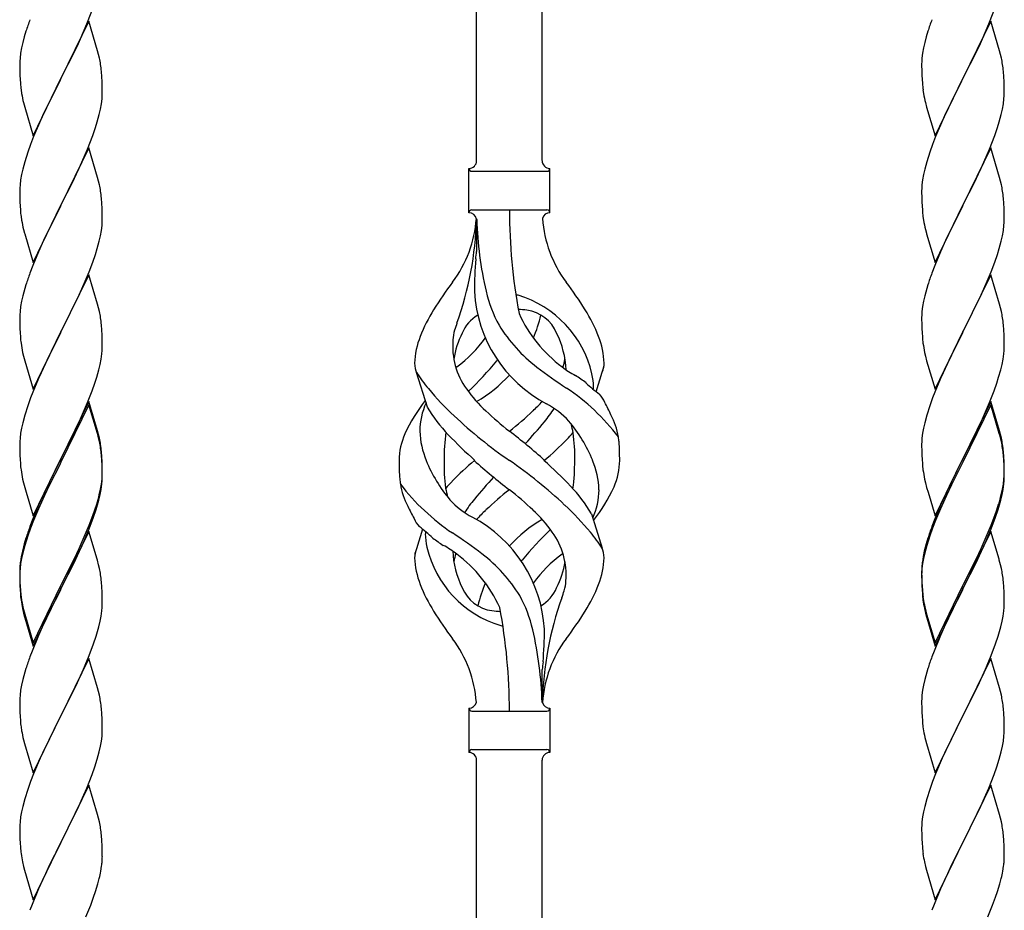
# Model space of a CAD drawing. Units: millimetres. Extents: x 250 to 8280, y 75 to 5795.
# Drawn here: x 1743 to 1999, y 2376 to 2607 of the extents above; entities that cross this region are included whole.
import ezdxf

# ---------------------------------------------------------------- set-up
doc = ezdxf.new("R2010")
doc.units = ezdxf.units.MM
doc.layers.add('YKK_A1', color=4, linetype='Continuous', lineweight=30)

msp = doc.modelspace()

# ---------------------------------------------------------------- linework, layer by layer
at = {"layer": 'YKK_A1'}
for p, q in [((1861.77, 2570.69), (1861.77, 2817.93)), ((1878.77, 2570.7), (1878.77, 2817.93)), ((1760.84, 2606.57), (1762.21, 2610.11)), ((1994.84, 2606.57), (1996.21, 2610.11)), ((1761.17, 2606.85), (1753.94, 2591.99)), ((1759.99, 2604.55), (1760.84, 2606.57)), ((1763.43, 2599.2), (1761.17, 2606.85)), ((1995.17, 2606.85), (1987.94, 2591.99)), ((1993.99, 2604.55), (1994.84, 2606.57)), ((1997.43, 2599.2), (1995.17, 2606.85)), ((1744.84, 2604.24), (1744.4, 2602.77)), ((1758.45, 2601.11), (1759.99, 2604.55)), ((1978.84, 2604.24), (1978.4, 2602.77)), ((1992.45, 2601.11), (1993.99, 2604.55)), ((1744.02, 2601.33), (1743.71, 2599.93)), ((1744.4, 2602.77), (1744.02, 2601.33)), ((1757.33, 2598.76), (1758.45, 2601.11)), ((1978.02, 2601.33), (1977.71, 2599.93)), ((1978.4, 2602.77), (1978.02, 2601.33)), ((1991.33, 2598.76), (1992.45, 2601.11)), ((1743.47, 2598.58), (1743.31, 2597.29)), ((1743.71, 2599.93), (1743.47, 2598.58)), ((1755.83, 2595.71), (1757.33, 2598.76)), ((1763.68, 2598.25), (1763.43, 2599.2)), ((1763.9, 2597.31), (1763.68, 2598.25)), ((1977.47, 2598.58), (1977.31, 2597.29)), ((1977.71, 2599.93), (1977.47, 2598.58)), ((1989.83, 2595.71), (1991.33, 2598.76)), ((1997.68, 2598.25), (1997.43, 2599.2)), ((1997.9, 2597.31), (1997.68, 2598.25)), ((1743.25, 2596.46), (1743.22, 2595.66)), ((1743.22, 2595.66), (1743.24, 2593.8)), ((1743.31, 2597.29), (1743.25, 2596.46)), ((1754.11, 2592.32), (1755.83, 2595.71)), ((1977.25, 2596.46), (1977.22, 2595.66)), ((1977.22, 2595.66), (1977.24, 2593.8)), ((1977.31, 2597.29), (1977.25, 2596.46)), ((1988.11, 2592.32), (1989.83, 2595.71)), ((1743.24, 2593.8), (1743.27, 2592.79)), ((1743.27, 2592.79), (1743.32, 2591.85)), ((1764.55, 2592.44), (1764.44, 2593.85)), ((1977.24, 2593.8), (1977.27, 2592.79)), ((1977.27, 2592.79), (1977.32, 2591.85)), ((1998.55, 2592.44), (1998.44, 2593.85)), ((1743.32, 2591.85), (1743.4, 2590.68)), ((1746.72, 2577.13), (1753.94, 2591.99)), ((1753.6, 2591.32), (1750.78, 2585.68)), ((1753.94, 2591.99), (1753.6, 2591.32)), ((1753.94, 2591.99), (1754.11, 2592.32)), ((1764.61, 2591.2), (1764.55, 2592.44)), ((1764.66, 2589.47), (1764.61, 2591.2)), ((1977.32, 2591.85), (1977.4, 2590.68)), ((1980.72, 2577.13), (1987.94, 2591.99)), ((1987.6, 2591.32), (1984.78, 2585.68)), ((1987.94, 2591.99), (1987.6, 2591.32)), ((1987.94, 2591.99), (1988.11, 2592.32)), ((1998.61, 2591.2), (1998.55, 2592.44)), ((1998.66, 2589.47), (1998.61, 2591.2)), ((1743.57, 2589.09), (1743.71, 2588.1)), ((1764.64, 2587.53), (1764.66, 2588.33)), ((1764.66, 2588.33), (1764.66, 2589.47)), ((1977.57, 2589.09), (1977.71, 2588.1)), ((1998.64, 2587.53), (1998.66, 2588.33)), ((1998.66, 2588.33), (1998.66, 2589.47)), ((1744.2, 2585.74), (1744.52, 2584.54)), ((1750.78, 2585.68), (1749.44, 2582.88)), ((1764.18, 2584.05), (1764.42, 2585.4)), ((1764.42, 2585.4), (1764.58, 2586.7)), ((1764.58, 2586.7), (1764.64, 2587.53)), ((1978.2, 2585.74), (1978.52, 2584.54)), ((1984.78, 2585.68), (1983.44, 2582.88)), ((1998.18, 2584.05), (1998.42, 2585.4)), ((1998.42, 2585.4), (1998.58, 2586.7)), ((1998.58, 2586.7), (1998.64, 2587.53)), ((1744.52, 2584.54), (1746.72, 2577.13)), ((1749.44, 2582.88), (1748.11, 2579.93)), ((1763.35, 2580.73), (1763.87, 2582.65)), ((1763.87, 2582.65), (1764.18, 2584.05)), ((1978.52, 2584.54), (1980.72, 2577.13)), ((1983.44, 2582.88), (1982.11, 2579.93)), ((1997.35, 2580.73), (1997.87, 2582.65)), ((1997.87, 2582.65), (1998.18, 2584.05)), ((1762.89, 2579.25), (1763.35, 2580.73)), ((1996.89, 2579.25), (1997.35, 2580.73)), ((1748.11, 2579.93), (1746.84, 2576.91)), ((1762.21, 2577.24), (1762.89, 2579.25)), ((1982.11, 2579.93), (1980.84, 2576.91)), ((1996.21, 2577.24), (1996.89, 2579.25)), ((1746.05, 2574.88), (1745.33, 2572.87)), ((1746.84, 2576.91), (1746.05, 2574.88)), ((1760.84, 2573.7), (1762.21, 2577.24)), ((1980.05, 2574.88), (1979.33, 2572.87)), ((1980.84, 2576.91), (1980.05, 2574.88)), ((1994.84, 2573.7), (1996.21, 2577.24)), ((1745.33, 2572.87), (1744.54, 2570.39)), ((1761.17, 2573.98), (1753.94, 2559.12)), ((1759.99, 2571.69), (1760.84, 2573.7)), ((1763.43, 2566.34), (1761.17, 2573.98)), ((1979.33, 2572.87), (1978.54, 2570.39)), ((1995.17, 2573.98), (1987.94, 2559.12)), ((1993.99, 2571.69), (1994.84, 2573.7)), ((1997.43, 2566.34), (1995.17, 2573.98)), ((1744.54, 2570.39), (1744.02, 2568.46)), ((1758.67, 2568.73), (1759.99, 2571.69)), ((1978.54, 2570.39), (1978.02, 2568.46)), ((1992.67, 2568.73), (1993.99, 2571.69)), ((1744.02, 2568.46), (1743.71, 2567.06)), ((1756.89, 2564.99), (1758, 2567.29)), ((1758, 2567.29), (1758.67, 2568.73)), ((1859.77, 2557.18), (1859.77, 2568.68)), ((1860.52, 2567.93), (1880.02, 2567.93)), ((1880.77, 2568.68), (1880.77, 2568.68)), ((1880.77, 2557.18), (1880.77, 2568.68)), ((1978.02, 2568.46), (1977.71, 2567.06)), ((1990.89, 2564.99), (1992, 2567.29)), ((1992, 2567.29), (1992.67, 2568.73)), ((1743.47, 2565.71), (1743.31, 2564.42)), ((1743.71, 2567.06), (1743.47, 2565.71)), ((1754.11, 2559.46), (1756.89, 2564.99)), ((1763.68, 2565.38), (1763.43, 2566.34)), ((1763.9, 2564.44), (1763.68, 2565.38)), ((1977.47, 2565.71), (1977.31, 2564.42)), ((1977.71, 2567.06), (1977.47, 2565.71)), ((1988.11, 2559.46), (1990.89, 2564.99)), ((1997.68, 2565.38), (1997.43, 2566.34)), ((1997.9, 2564.44), (1997.68, 2565.38)), ((1743.25, 2563.59), (1743.22, 2562.79)), ((1743.22, 2562.79), (1743.24, 2560.93)), ((1743.31, 2564.42), (1743.25, 2563.59)), ((1977.25, 2563.59), (1977.22, 2562.79)), ((1977.22, 2562.79), (1977.24, 2560.93)), ((1977.31, 2564.42), (1977.25, 2563.59)), ((1743.24, 2560.93), (1743.27, 2559.92)), ((1743.27, 2559.92), (1743.32, 2558.98)), ((1764.55, 2559.57), (1764.44, 2560.99)), ((1764.61, 2558.33), (1764.55, 2559.57)), ((1977.24, 2560.93), (1977.27, 2559.92)), ((1977.27, 2559.92), (1977.32, 2558.98)), ((1998.55, 2559.57), (1998.44, 2560.99)), ((1998.61, 2558.33), (1998.55, 2559.57)), ((1743.32, 2558.98), (1743.4, 2557.81)), ((1746.72, 2544.26), (1753.94, 2559.12)), ((1753.78, 2558.79), (1750.78, 2552.81)), ((1753.94, 2559.12), (1753.78, 2558.79)), ((1753.94, 2559.12), (1754.11, 2559.46)), ((1764.66, 2556.6), (1764.61, 2558.33)), ((1860.52, 2557.93), (1880.02, 2557.93)), ((1977.32, 2558.98), (1977.4, 2557.81)), ((1980.72, 2544.26), (1987.94, 2559.12)), ((1987.78, 2558.79), (1984.78, 2552.81)), ((1987.94, 2559.12), (1987.78, 2558.79)), ((1987.94, 2559.12), (1988.11, 2559.46)), ((1998.66, 2556.6), (1998.61, 2558.33)), ((1743.57, 2556.22), (1743.71, 2555.23)), ((1764.58, 2553.83), (1764.64, 2554.66)), ((1764.64, 2554.66), (1764.66, 2555.46)), ((1764.66, 2555.46), (1764.66, 2556.6)), ((1861.77, 2555.56), (1861.77, 2547.15)), ((1977.57, 2556.22), (1977.71, 2555.23)), ((1998.58, 2553.83), (1998.64, 2554.66)), ((1998.64, 2554.66), (1998.66, 2555.46)), ((1998.66, 2555.46), (1998.66, 2556.6)), ((1744.2, 2552.87), (1744.45, 2551.91)), ((1744.45, 2551.91), (1744.52, 2551.67)), ((1750.78, 2552.81), (1749.44, 2550.01)), ((1764.18, 2551.18), (1764.42, 2552.53)), ((1764.42, 2552.53), (1764.58, 2553.83)), ((1978.2, 2552.87), (1978.45, 2551.91)), ((1978.45, 2551.91), (1978.52, 2551.67)), ((1984.78, 2552.81), (1983.44, 2550.01)), ((1998.18, 2551.18), (1998.42, 2552.53)), ((1998.42, 2552.53), (1998.58, 2553.83)), ((1744.52, 2551.67), (1746.72, 2544.26)), ((1749.44, 2550.01), (1748.11, 2547.06)), ((1763.35, 2547.86), (1763.87, 2549.78)), ((1763.87, 2549.78), (1764.18, 2551.18)), ((1978.52, 2551.67), (1980.72, 2544.26)), ((1983.44, 2550.01), (1982.11, 2547.06)), ((1997.35, 2547.86), (1997.87, 2549.78)), ((1997.87, 2549.78), (1998.18, 2551.18)), ((1748.11, 2547.06), (1746.64, 2543.53)), ((1762.89, 2546.38), (1763.35, 2547.86)), ((1982.11, 2547.06), (1980.64, 2543.53)), ((1996.89, 2546.38), (1997.35, 2547.86)), ((1761.25, 2541.84), (1762.21, 2544.38)), ((1762.21, 2544.38), (1762.89, 2546.38)), ((1995.25, 2541.84), (1996.21, 2544.38)), ((1996.21, 2544.38), (1996.89, 2546.38)), ((1746.64, 2543.53), (1745.87, 2541.51)), ((1759.99, 2538.82), (1761.25, 2541.84)), ((1980.64, 2543.53), (1979.87, 2541.51)), ((1993.99, 2538.82), (1995.25, 2541.84)), ((1761.17, 2541.11), (1753.94, 2526.25)), ((1763.43, 2533.47), (1761.17, 2541.11)), ((1995.17, 2541.11), (1987.94, 2526.25)), ((1997.43, 2533.47), (1995.17, 2541.11)), ((1744.54, 2537.52), (1744.02, 2535.59)), ((1744.84, 2538.5), (1744.54, 2537.52)), ((1758.67, 2535.86), (1759.99, 2538.82)), ((1978.54, 2537.52), (1978.02, 2535.59)), ((1978.84, 2538.5), (1978.54, 2537.52)), ((1992.67, 2535.86), (1993.99, 2538.82)), ((1743.71, 2534.2), (1743.47, 2532.84)), ((1744.02, 2535.59), (1743.71, 2534.2)), ((1754.11, 2526.58), (1758.67, 2535.86)), ((1977.71, 2534.2), (1977.47, 2532.84)), ((1978.02, 2535.59), (1977.71, 2534.2)), ((1988.11, 2526.58), (1992.67, 2535.86)), ((1743.31, 2531.55), (1743.25, 2530.72)), ((1743.47, 2532.84), (1743.31, 2531.55)), ((1763.68, 2532.51), (1763.43, 2533.47)), ((1763.9, 2531.57), (1763.68, 2532.51)), ((1977.31, 2531.55), (1977.25, 2530.72)), ((1977.47, 2532.84), (1977.31, 2531.55)), ((1997.68, 2532.51), (1997.43, 2533.47)), ((1997.9, 2531.57), (1997.68, 2532.51)), ((1743.25, 2530.72), (1743.22, 2529.92)), ((1743.22, 2529.92), (1743.24, 2528.06)), ((1977.25, 2530.72), (1977.22, 2529.92)), ((1977.22, 2529.92), (1977.24, 2528.06)), ((1743.24, 2528.06), (1743.27, 2527.05)), ((1743.27, 2527.05), (1743.32, 2526.11)), ((1753.94, 2526.25), (1754.11, 2526.58)), ((1764.55, 2526.71), (1764.44, 2528.12)), ((1764.61, 2525.47), (1764.55, 2526.71)), ((1977.24, 2528.06), (1977.27, 2527.05)), ((1977.27, 2527.05), (1977.32, 2526.11)), ((1987.94, 2526.25), (1988.11, 2526.58)), ((1998.55, 2526.71), (1998.44, 2528.12)), ((1998.61, 2525.47), (1998.55, 2526.71)), ((1743.32, 2526.11), (1743.4, 2524.94)), ((1746.72, 2511.39), (1753.94, 2526.25)), ((1753.78, 2525.92), (1752.06, 2522.54)), ((1753.94, 2526.25), (1753.78, 2525.92)), ((1764.66, 2523.74), (1764.61, 2525.47)), ((1977.32, 2526.11), (1977.4, 2524.94)), ((1980.72, 2511.39), (1987.94, 2526.25)), ((1987.78, 2525.92), (1986.06, 2522.54)), ((1987.94, 2526.25), (1987.78, 2525.92)), ((1998.66, 2523.74), (1998.61, 2525.47)), ((1752.06, 2522.54), (1749.89, 2518.09)), ((1764.64, 2521.79), (1764.66, 2522.59)), ((1764.66, 2522.59), (1764.66, 2523.74)), ((1986.06, 2522.54), (1983.89, 2518.09)), ((1998.64, 2521.79), (1998.66, 2522.59)), ((1998.66, 2522.59), (1998.66, 2523.74)), ((1743.99, 2520.94), (1744.2, 2520)), ((1744.2, 2520), (1744.52, 2518.8)), ((1744.52, 2518.8), (1746.72, 2511.39)), ((1764.08, 2517.85), (1764.35, 2519.22)), ((1764.35, 2519.22), (1764.54, 2520.54)), ((1977.99, 2520.94), (1978.2, 2520)), ((1978.2, 2520), (1978.52, 2518.8)), ((1978.52, 2518.8), (1980.72, 2511.39)), ((1998.08, 2517.85), (1998.35, 2519.22)), ((1998.35, 2519.22), (1998.54, 2520.54)), ((1749.89, 2518.09), (1748.77, 2515.68)), ((1763.2, 2514.5), (1763.75, 2516.44)), ((1763.75, 2516.44), (1764.08, 2517.85)), ((1983.89, 2518.09), (1982.77, 2515.68)), ((1997.2, 2514.5), (1997.75, 2516.44)), ((1997.75, 2516.44), (1998.08, 2517.85)), ((1748.11, 2514.2), (1746.64, 2510.67)), ((1748.77, 2515.68), (1748.11, 2514.2)), ((1762.73, 2513.01), (1763.2, 2514.5)), ((1848.98, 2506.78), (1846.21, 2515.71)), ((1892.79, 2510.76), (1894.37, 2515.85)), ((1982.11, 2514.2), (1980.64, 2510.67)), ((1982.77, 2515.68), (1982.11, 2514.2)), ((1996.73, 2513.01), (1997.2, 2514.5)), ((1760.84, 2507.96), (1762.02, 2511)), ((1762.02, 2511), (1762.73, 2513.01)), ((1994.84, 2507.96), (1996.02, 2511)), ((1996.02, 2511), (1996.73, 2513.01)), ((1746.05, 2509.15), (1745.33, 2507.13)), ((1746.64, 2510.67), (1746.05, 2509.15)), ((1980.05, 2509.15), (1979.33, 2507.13)), ((1980.64, 2510.67), (1980.05, 2509.15)), ((1745.33, 2507.13), (1744.54, 2504.65)), ((1761.17, 2508.24), (1753.94, 2493.38)), ((1761.17, 2507.33), (1753.94, 2492.47)), ((1759.56, 2504.95), (1760.84, 2507.96)), ((1763.43, 2500.6), (1761.17, 2508.24)), ((1763.37, 2499.93), (1761.17, 2507.33)), ((1979.33, 2507.13), (1978.54, 2504.65)), ((1995.17, 2508.24), (1987.94, 2493.38)), ((1995.17, 2507.33), (1987.94, 2492.47)), ((1993.56, 2504.95), (1994.84, 2507.96)), ((1997.43, 2500.6), (1995.17, 2508.24)), ((1997.37, 2499.93), (1995.17, 2507.33)), ((1744.54, 2504.65), (1744.02, 2502.72)), ((1758.45, 2502.51), (1759.56, 2504.95)), ((1978.54, 2504.65), (1978.02, 2502.72)), ((1992.45, 2502.51), (1993.56, 2504.95)), ((1743.71, 2501.33), (1743.47, 2499.97)), ((1744.02, 2502.72), (1743.71, 2501.33)), ((1755.83, 2497.1), (1757.78, 2501.08)), ((1757.78, 2501.08), (1758.45, 2502.51)), ((1977.71, 2501.33), (1977.47, 2499.97)), ((1978.02, 2502.72), (1977.71, 2501.33)), ((1989.83, 2497.1), (1991.78, 2501.08)), ((1991.78, 2501.08), (1992.45, 2502.51)), ((1743.31, 2498.68), (1743.25, 2497.85)), ((1743.47, 2499.97), (1743.31, 2498.68)), ((1763.56, 2499.2), (1763.37, 2499.93)), ((1763.68, 2499.64), (1763.43, 2500.6)), ((1763.9, 2497.79), (1763.56, 2499.2)), ((1763.9, 2498.7), (1763.68, 2499.64)), ((1977.31, 2498.68), (1977.25, 2497.85)), ((1977.47, 2499.97), (1977.31, 2498.68)), ((1997.56, 2499.2), (1997.37, 2499.93)), ((1997.68, 2499.64), (1997.43, 2500.6)), ((1997.9, 2497.79), (1997.56, 2499.2)), ((1997.9, 2498.7), (1997.68, 2499.64)), ((1743.25, 2497.85), (1743.22, 2497.05)), ((1743.22, 2497.05), (1743.24, 2495.19)), ((1754.11, 2493.72), (1755.83, 2497.1)), ((1977.25, 2497.85), (1977.22, 2497.05)), ((1977.22, 2497.05), (1977.24, 2495.19)), ((1988.11, 2493.72), (1989.83, 2497.1)), ((1743.24, 2495.19), (1743.27, 2494.18)), ((1743.27, 2494.18), (1743.32, 2493.24)), ((1743.32, 2493.24), (1743.4, 2492.07)), ((1746.72, 2478.53), (1753.94, 2493.38)), ((1753.94, 2493.38), (1753.6, 2492.71)), ((1753.94, 2493.38), (1754.11, 2493.72)), ((1764.55, 2493.84), (1764.44, 2495.25)), ((1764.55, 2492.92), (1764.44, 2494.33)), ((1764.61, 2492.59), (1764.55, 2493.84)), ((1977.24, 2495.19), (1977.27, 2494.18)), ((1977.27, 2494.18), (1977.32, 2493.24)), ((1977.32, 2493.24), (1977.4, 2492.07)), ((1980.72, 2478.53), (1987.94, 2493.38)), ((1987.94, 2493.38), (1987.6, 2492.71)), ((1987.94, 2493.38), (1988.11, 2493.72)), ((1998.55, 2493.84), (1998.44, 2495.25)), ((1998.55, 2492.92), (1998.44, 2494.33)), ((1998.61, 2492.59), (1998.55, 2493.84)), ((1753.6, 2492.71), (1750.33, 2486.16)), ((1753.6, 2491.8), (1750.99, 2486.61)), ((1753.94, 2492.47), (1753.6, 2491.8)), ((1764.61, 2491.68), (1764.55, 2492.92)), ((1764.66, 2490.87), (1764.61, 2492.59)), ((1764.66, 2489.95), (1764.61, 2491.68)), ((1764.66, 2489.72), (1764.66, 2490.87)), ((1987.6, 2492.71), (1984.33, 2486.16)), ((1987.6, 2491.8), (1984.99, 2486.61)), ((1987.94, 2492.47), (1987.6, 2491.8)), ((1998.61, 2491.68), (1998.55, 2492.92)), ((1998.66, 2490.87), (1998.61, 2492.59)), ((1998.66, 2489.95), (1998.61, 2491.68)), ((1998.66, 2489.72), (1998.66, 2490.87)), ((1743.99, 2488.07), (1744.2, 2487.13)), ((1764.42, 2486.8), (1764.58, 2488.09)), ((1764.58, 2488.09), (1764.64, 2488.92)), ((1764.64, 2488.92), (1764.66, 2489.72)), ((1764.64, 2488), (1764.66, 2488.8)), ((1764.66, 2488.8), (1764.66, 2489.95)), ((1977.99, 2488.07), (1978.2, 2487.13)), ((1998.42, 2486.8), (1998.58, 2488.09)), ((1998.58, 2488.09), (1998.64, 2488.92)), ((1998.64, 2488.92), (1998.66, 2489.72)), ((1998.64, 2488), (1998.66, 2488.8)), ((1998.66, 2488.8), (1998.66, 2489.95)), ((1744.2, 2487.13), (1744.52, 2485.93)), ((1744.52, 2485.93), (1744.88, 2484.66)), ((1750.33, 2486.16), (1749.22, 2483.79)), ((1750.99, 2486.61), (1749.67, 2483.83)), ((1763.87, 2484.05), (1764.18, 2485.45)), ((1764.08, 2484.07), (1764.35, 2485.43)), ((1764.18, 2485.45), (1764.42, 2486.8)), ((1764.35, 2485.43), (1764.54, 2486.75)), ((1978.2, 2487.13), (1978.52, 2485.93)), ((1978.52, 2485.93), (1978.88, 2484.66)), ((1984.33, 2486.16), (1983.22, 2483.79)), ((1984.99, 2486.61), (1983.67, 2483.83)), ((1997.87, 2484.05), (1998.18, 2485.45)), ((1998.08, 2484.07), (1998.35, 2485.43)), ((1998.18, 2485.45), (1998.42, 2486.8)), ((1998.35, 2485.43), (1998.54, 2486.75)), ((1744.88, 2484.66), (1746.72, 2478.53)), ((1749.22, 2483.79), (1748.11, 2481.33)), ((1749.67, 2483.83), (1749.22, 2482.87)), ((1763.75, 2482.65), (1764.08, 2484.07)), ((1978.88, 2484.66), (1980.72, 2478.53)), ((1983.22, 2483.79), (1982.11, 2481.33)), ((1983.67, 2483.83), (1983.22, 2482.87)), ((1997.75, 2482.65), (1998.08, 2484.07)), ((1748.11, 2481.33), (1746.64, 2477.8)), ((1748.11, 2480.41), (1746.84, 2477.39)), ((1749.22, 2482.87), (1748.11, 2480.41)), ((1762.73, 2480.15), (1763.2, 2481.63)), ((1982.11, 2481.33), (1980.64, 2477.8)), ((1982.11, 2480.41), (1980.84, 2477.39)), ((1983.22, 2482.87), (1982.11, 2480.41)), ((1996.73, 2480.15), (1997.2, 2481.63)), ((1746.64, 2477.8), (1745.87, 2475.77)), ((1761.25, 2476.11), (1762.21, 2478.64)), ((1761.25, 2475.19), (1762.38, 2478.23)), ((1762.21, 2478.64), (1762.73, 2480.15)), ((1762.38, 2478.23), (1763.05, 2480.22)), ((1891.56, 2479.08), (1894.33, 2470.14)), ((1980.64, 2477.8), (1979.87, 2475.77)), ((1995.25, 2476.11), (1996.21, 2478.64)), ((1995.25, 2475.19), (1996.38, 2478.23)), ((1996.21, 2478.64), (1996.73, 2480.15)), ((1996.38, 2478.23), (1997.05, 2480.22)), ((1746.05, 2475.36), (1745.33, 2473.34)), ((1746.84, 2477.39), (1746.05, 2475.36)), ((1759.99, 2473.08), (1761.25, 2476.11)), ((1980.05, 2475.36), (1979.33, 2473.34)), ((1980.84, 2477.39), (1980.05, 2475.36)), ((1993.99, 2473.08), (1995.25, 2476.11)), ((1744.84, 2472.76), (1744.4, 2471.29)), ((1745.33, 2473.34), (1744.54, 2470.87)), ((1761.17, 2474.46), (1753.94, 2459.6)), ((1758.67, 2470.12), (1759.99, 2473.08)), ((1759.77, 2471.66), (1760.21, 2472.66)), ((1760.21, 2472.66), (1761.25, 2475.19)), ((1763.3, 2467.3), (1761.17, 2474.46)), ((1847.75, 2475.09), (1846.17, 2470)), ((1978.84, 2472.76), (1978.4, 2471.29)), ((1979.33, 2473.34), (1978.54, 2470.87)), ((1995.17, 2474.46), (1987.94, 2459.6)), ((1992.67, 2470.12), (1993.99, 2473.08)), ((1993.77, 2471.66), (1994.21, 2472.66)), ((1994.21, 2472.66), (1995.25, 2475.19)), ((1997.3, 2467.3), (1995.17, 2474.46)), ((1744.4, 2471.29), (1743.91, 2469.39)), ((1744.54, 2470.87), (1744.02, 2468.94)), ((1757.33, 2467.29), (1758.67, 2470.12)), ((1758.22, 2468.24), (1759.77, 2471.66)), ((1978.4, 2471.29), (1977.91, 2469.39)), ((1978.54, 2470.87), (1978.02, 2468.94)), ((1991.33, 2467.29), (1992.67, 2470.12)), ((1992.22, 2468.24), (1993.77, 2471.66)), ((1743.62, 2468), (1743.4, 2466.67)), ((1743.91, 2469.39), (1743.62, 2468)), ((1744.02, 2468.94), (1743.71, 2467.54)), ((1757.33, 2466.37), (1758.22, 2468.24)), ((1977.62, 2468), (1977.4, 2466.67)), ((1977.91, 2469.39), (1977.62, 2468)), ((1978.02, 2468.94), (1977.71, 2467.54)), ((1991.33, 2466.37), (1992.22, 2468.24)), ((1743.27, 2465.39), (1743.23, 2464.58)), ((1743.47, 2466.19), (1743.31, 2464.89)), ((1743.71, 2467.54), (1743.47, 2466.19)), ((1754.11, 2460.85), (1757.33, 2467.29)), ((1755.83, 2463.32), (1757.33, 2466.37)), ((1763.37, 2467.06), (1763.3, 2467.3)), ((1763.68, 2465.86), (1763.37, 2467.06)), ((1763.9, 2464.92), (1763.68, 2465.86)), ((1977.27, 2465.39), (1977.23, 2464.58)), ((1977.47, 2466.19), (1977.31, 2464.89)), ((1977.71, 2467.54), (1977.47, 2466.19)), ((1988.11, 2460.85), (1991.33, 2467.29)), ((1989.83, 2463.32), (1991.33, 2466.37)), ((1997.37, 2467.06), (1997.3, 2467.3)), ((1997.68, 2465.86), (1997.37, 2467.06)), ((1997.9, 2464.92), (1997.68, 2465.86)), ((1743.23, 2464.58), (1743.22, 2464.18)), ((1743.22, 2464.18), (1743.24, 2462.32)), ((1743.25, 2464.06), (1743.22, 2463.26)), ((1743.22, 2463.26), (1743.24, 2461.4)), ((1743.31, 2464.89), (1743.25, 2464.06)), ((1754.11, 2459.93), (1755.83, 2463.32)), ((1977.23, 2464.58), (1977.22, 2464.18)), ((1977.22, 2464.18), (1977.24, 2462.32)), ((1977.25, 2464.06), (1977.22, 2463.26)), ((1977.22, 2463.26), (1977.24, 2461.4)), ((1977.31, 2464.89), (1977.25, 2464.06)), ((1988.11, 2459.93), (1989.83, 2463.32)), ((1743.24, 2462.32), (1743.27, 2461.31)), ((1743.24, 2461.4), (1743.27, 2460.39)), ((1743.27, 2461.31), (1743.32, 2460.37)), ((1743.27, 2460.39), (1743.32, 2459.45)), ((1743.32, 2460.37), (1743.4, 2459.21)), ((1746.72, 2445.66), (1753.94, 2460.51)), ((1753.94, 2460.51), (1754.11, 2460.85)), ((1753.94, 2459.6), (1754.11, 2459.93)), ((1764.55, 2460.05), (1764.44, 2461.46)), ((1764.61, 2458.81), (1764.55, 2460.05)), ((1977.24, 2462.32), (1977.27, 2461.31)), ((1977.24, 2461.4), (1977.27, 2460.39)), ((1977.27, 2461.31), (1977.32, 2460.37)), ((1977.27, 2460.39), (1977.32, 2459.45)), ((1977.32, 2460.37), (1977.4, 2459.21)), ((1980.72, 2445.66), (1987.94, 2460.51)), ((1987.94, 2460.51), (1988.11, 2460.85)), ((1987.94, 2459.6), (1988.11, 2459.93)), ((1998.55, 2460.05), (1998.44, 2461.46)), ((1998.61, 2458.81), (1998.55, 2460.05)), ((1743.32, 2459.45), (1743.4, 2458.29)), ((1743.57, 2457.61), (1743.71, 2456.63)), ((1746.72, 2444.74), (1753.94, 2459.6)), ((1753.78, 2459.27), (1750.99, 2453.73)), ((1753.94, 2459.6), (1753.78, 2459.27)), ((1764.66, 2457.08), (1764.61, 2458.81)), ((1977.32, 2459.45), (1977.4, 2458.29)), ((1977.57, 2457.61), (1977.71, 2456.63)), ((1980.72, 2444.74), (1987.94, 2459.6)), ((1987.78, 2459.27), (1984.99, 2453.73)), ((1987.94, 2459.6), (1987.78, 2459.27)), ((1998.66, 2457.08), (1998.61, 2458.81)), ((1764.64, 2455.13), (1764.66, 2455.93)), ((1764.66, 2455.93), (1764.66, 2457.08)), ((1998.64, 2455.13), (1998.66, 2455.93)), ((1998.66, 2455.93), (1998.66, 2457.08)), ((1743.94, 2454.52), (1744.2, 2453.35)), ((1744.2, 2454.26), (1744.52, 2453.06)), ((1744.2, 2453.35), (1744.45, 2452.39)), ((1744.45, 2452.39), (1744.96, 2450.61)), ((1744.52, 2453.06), (1746.72, 2445.66)), ((1750.99, 2453.73), (1749.44, 2450.48)), ((1764.08, 2451.2), (1764.35, 2452.56)), ((1764.35, 2452.56), (1764.54, 2453.88)), ((1977.94, 2454.52), (1978.2, 2453.35)), ((1978.2, 2454.26), (1978.52, 2453.06)), ((1978.2, 2453.35), (1978.45, 2452.39)), ((1978.45, 2452.39), (1978.96, 2450.61)), ((1978.52, 2453.06), (1980.72, 2445.66)), ((1984.99, 2453.73), (1983.44, 2450.48)), ((1998.08, 2451.2), (1998.35, 2452.56)), ((1998.35, 2452.56), (1998.54, 2453.88)), ((1744.96, 2450.61), (1746.72, 2444.74)), ((1749.44, 2450.48), (1748.11, 2447.54)), ((1763.75, 2449.78), (1764.08, 2451.2)), ((1978.96, 2450.61), (1980.72, 2444.74)), ((1983.44, 2450.48), (1982.11, 2447.54)), ((1997.75, 2449.78), (1998.08, 2451.2)), ((1748.11, 2447.54), (1746.44, 2443.5)), ((1762.38, 2445.36), (1763.05, 2447.35)), ((1982.11, 2447.54), (1980.44, 2443.5)), ((1996.38, 2445.36), (1997.05, 2447.35)), ((1761.25, 2442.32), (1762.38, 2445.36)), ((1995.25, 2442.32), (1996.38, 2445.36)), ((1746.44, 2443.5), (1745.87, 2441.98)), ((1760.21, 2439.79), (1761.25, 2442.32)), ((1980.44, 2443.5), (1979.87, 2441.98)), ((1994.21, 2439.79), (1995.25, 2442.32)), ((1761.17, 2441.59), (1753.94, 2426.73)), ((1759.77, 2438.79), (1760.21, 2439.79)), ((1763.43, 2433.95), (1761.17, 2441.59)), ((1995.17, 2441.59), (1987.94, 2426.73)), ((1993.77, 2438.79), (1994.21, 2439.79)), ((1997.43, 2433.95), (1995.17, 2441.59)), ((1744.54, 2437.99), (1744.02, 2436.07)), ((1744.84, 2438.98), (1744.54, 2437.99)), ((1758.22, 2435.37), (1759.77, 2438.79)), ((1878.77, 2430.17), (1878.77, 2438.71)), ((1978.54, 2437.99), (1978.02, 2436.07)), ((1978.84, 2438.98), (1978.54, 2437.99)), ((1992.22, 2435.37), (1993.77, 2438.79)), ((1743.71, 2434.67), (1743.47, 2433.32)), ((1744.02, 2436.07), (1743.71, 2434.67)), ((1757.33, 2433.5), (1758.22, 2435.37)), ((1977.71, 2434.67), (1977.47, 2433.32)), ((1978.02, 2436.07), (1977.71, 2434.67)), ((1991.33, 2433.5), (1992.22, 2435.37)), ((1743.31, 2432.02), (1743.25, 2431.19)), ((1743.47, 2433.32), (1743.31, 2432.02)), ((1755.83, 2430.45), (1757.33, 2433.5)), ((1763.68, 2432.99), (1763.43, 2433.95)), ((1763.9, 2432.05), (1763.68, 2432.99)), ((1977.31, 2432.02), (1977.25, 2431.19)), ((1977.47, 2433.32), (1977.31, 2432.02)), ((1989.83, 2430.45), (1991.33, 2433.5)), ((1997.68, 2432.99), (1997.43, 2433.95)), ((1997.9, 2432.05), (1997.68, 2432.99)), ((1743.25, 2431.19), (1743.22, 2430.39)), ((1743.22, 2430.39), (1743.24, 2428.53)), ((1754.11, 2427.06), (1755.83, 2430.45)), ((1977.25, 2431.19), (1977.22, 2430.39)), ((1977.22, 2430.39), (1977.24, 2428.53)), ((1988.11, 2427.06), (1989.83, 2430.45)), ((1743.24, 2428.53), (1743.27, 2427.52)), ((1743.27, 2427.52), (1743.32, 2426.58)), ((1746.72, 2411.87), (1753.94, 2426.73)), ((1753.94, 2426.73), (1753.42, 2425.71)), ((1753.94, 2426.73), (1754.11, 2427.06)), ((1764.55, 2427.18), (1764.44, 2428.6)), ((1764.61, 2425.94), (1764.55, 2427.18)), ((1859.77, 2428.68), (1859.77, 2417.18)), ((1860.52, 2427.93), (1880.02, 2427.93)), ((1880.77, 2428.68), (1880.77, 2417.18)), ((1977.24, 2428.53), (1977.27, 2427.52)), ((1977.27, 2427.52), (1977.32, 2426.58)), ((1980.72, 2411.87), (1987.94, 2426.73)), ((1987.94, 2426.73), (1987.42, 2425.71)), ((1987.94, 2426.73), (1988.11, 2427.06)), ((1998.55, 2427.18), (1998.44, 2428.6)), ((1998.61, 2425.94), (1998.55, 2427.18)), ((1743.32, 2426.58), (1743.4, 2425.42)), ((1753.42, 2425.71), (1750.78, 2420.42)), ((1764.66, 2424.21), (1764.61, 2425.94)), ((1764.66, 2423.07), (1764.66, 2424.21)), ((1977.32, 2426.58), (1977.4, 2425.42)), ((1987.42, 2425.71), (1984.78, 2420.42)), ((1998.66, 2424.21), (1998.61, 2425.94)), ((1998.66, 2423.07), (1998.66, 2424.21)), ((1743.57, 2423.83), (1743.71, 2422.84)), ((1764.58, 2421.44), (1764.64, 2422.27)), ((1764.64, 2422.27), (1764.66, 2423.07)), ((1977.57, 2423.83), (1977.71, 2422.84)), ((1998.58, 2421.44), (1998.64, 2422.27)), ((1998.64, 2422.27), (1998.66, 2423.07)), ((1744.2, 2420.47), (1744.45, 2419.52)), ((1744.45, 2419.52), (1746.72, 2411.87)), ((1750.78, 2420.42), (1749.67, 2418.09)), ((1764.18, 2418.79), (1764.42, 2420.14)), ((1764.42, 2420.14), (1764.58, 2421.44)), ((1978.2, 2420.47), (1978.45, 2419.52)), ((1978.45, 2419.52), (1980.72, 2411.87)), ((1984.78, 2420.42), (1983.67, 2418.09)), ((1998.18, 2418.79), (1998.42, 2420.14)), ((1998.42, 2420.14), (1998.58, 2421.44)), ((1749.67, 2418.09), (1748.55, 2415.67)), ((1763.35, 2415.47), (1763.87, 2417.39)), ((1763.87, 2417.39), (1764.18, 2418.79)), ((1860.52, 2417.93), (1880.02, 2417.93)), ((1880.77, 2417.18), (1880.77, 2417.18)), ((1983.67, 2418.09), (1982.55, 2415.67)), ((1997.35, 2415.47), (1997.87, 2417.39)), ((1997.87, 2417.39), (1998.18, 2418.79)), ((1748.55, 2415.67), (1746.84, 2411.65)), ((1762.73, 2413.49), (1763.35, 2415.47)), ((1861.77, 2157.93), (1861.77, 2415.16)), ((1878.77, 2157.93), (1878.77, 2415.16)), ((1982.55, 2415.67), (1980.84, 2411.65)), ((1996.73, 2413.49), (1997.35, 2415.47)), ((1746.84, 2411.65), (1746.05, 2409.62)), ((1760.63, 2407.93), (1762.02, 2411.48)), ((1762.02, 2411.48), (1762.73, 2413.49)), ((1980.84, 2411.65), (1980.05, 2409.62)), ((1994.63, 2407.93), (1996.02, 2411.48)), ((1996.02, 2411.48), (1996.73, 2413.49)), ((1746.05, 2409.62), (1745.33, 2407.61)), ((1980.05, 2409.62), (1979.33, 2407.61)), ((1745.33, 2407.61), (1744.54, 2405.13)), ((1761.17, 2408.72), (1753.94, 2393.86)), ((1759.56, 2405.43), (1760.63, 2407.93)), ((1763.43, 2401.07), (1761.17, 2408.72)), ((1979.33, 2407.61), (1978.54, 2405.13)), ((1995.17, 2408.72), (1987.94, 2393.86)), ((1993.56, 2405.43), (1994.63, 2407.93)), ((1997.43, 2401.07), (1995.17, 2408.72)), ((1744.54, 2405.13), (1744.02, 2403.2)), ((1758.22, 2402.5), (1759.56, 2405.43)), ((1978.54, 2405.13), (1978.02, 2403.2)), ((1992.22, 2402.5), (1993.56, 2405.43)), ((1743.71, 2401.81), (1743.47, 2400.45)), ((1744.02, 2403.2), (1743.71, 2401.81)), ((1754.11, 2394.19), (1758.22, 2402.5)), ((1977.71, 2401.81), (1977.47, 2400.45)), ((1978.02, 2403.2), (1977.71, 2401.81)), ((1988.11, 2394.19), (1992.22, 2402.5)), ((1743.31, 2399.16), (1743.25, 2398.33)), ((1743.47, 2400.45), (1743.31, 2399.16)), ((1763.68, 2400.12), (1763.43, 2401.07)), ((1763.9, 2399.18), (1763.68, 2400.12)), ((1977.31, 2399.16), (1977.25, 2398.33)), ((1977.47, 2400.45), (1977.31, 2399.16)), ((1997.68, 2400.12), (1997.43, 2401.07)), ((1997.9, 2399.18), (1997.68, 2400.12)), ((1743.25, 2398.33), (1743.22, 2397.53)), ((1743.22, 2397.53), (1743.24, 2395.67)), ((1977.25, 2398.33), (1977.22, 2397.53)), ((1977.22, 2397.53), (1977.24, 2395.67)), ((1743.24, 2395.67), (1743.27, 2394.66)), ((1743.27, 2394.66), (1743.32, 2393.72)), ((1743.32, 2393.72), (1743.4, 2392.55)), ((1746.72, 2379), (1753.94, 2393.86)), ((1753.94, 2393.86), (1753.6, 2393.19)), ((1753.94, 2393.86), (1754.11, 2394.19)), ((1764.55, 2394.31), (1764.44, 2395.73)), ((1764.61, 2393.07), (1764.55, 2394.31)), ((1977.24, 2395.67), (1977.27, 2394.66)), ((1977.27, 2394.66), (1977.32, 2393.72)), ((1977.32, 2393.72), (1977.4, 2392.55)), ((1980.72, 2379), (1987.94, 2393.86)), ((1987.94, 2393.86), (1987.6, 2393.19)), ((1987.94, 2393.86), (1988.11, 2394.19)), ((1998.55, 2394.31), (1998.44, 2395.73)), ((1998.61, 2393.07), (1998.55, 2394.31)), ((1753.6, 2393.19), (1750.99, 2388)), ((1764.66, 2391.34), (1764.61, 2393.07)), ((1764.66, 2390.2), (1764.66, 2391.34)), ((1987.6, 2393.19), (1984.99, 2388)), ((1998.66, 2391.34), (1998.61, 2393.07)), ((1998.66, 2390.2), (1998.66, 2391.34)), ((1743.94, 2388.78), (1744.2, 2387.61)), ((1977.94, 2388.78), (1978.2, 2387.61)), ((1744.2, 2387.61), (1744.45, 2386.65)), ((1744.45, 2386.65), (1746.72, 2379)), ((1750.99, 2388), (1749.89, 2385.7)), ((1764.27, 2386.38), (1764.48, 2387.71)), ((1978.2, 2387.61), (1978.45, 2386.65)), ((1978.45, 2386.65), (1980.72, 2379)), ((1984.99, 2388), (1983.89, 2385.7)), ((1998.27, 2386.38), (1998.48, 2387.71)), ((1749.22, 2384.26), (1748.11, 2381.8)), ((1749.89, 2385.7), (1749.22, 2384.26)), ((1763.49, 2383.08), (1763.87, 2384.52)), ((1983.22, 2384.26), (1982.11, 2381.8)), ((1983.89, 2385.7), (1983.22, 2384.26)), ((1997.49, 2383.08), (1997.87, 2384.52)), ((1748.11, 2381.8), (1746.44, 2377.77)), ((1762.38, 2379.62), (1762.89, 2381.12)), ((1762.89, 2381.12), (1763.49, 2383.08)), ((1982.11, 2381.8), (1980.44, 2377.77)), ((1996.38, 2379.62), (1996.89, 2381.12)), ((1996.89, 2381.12), (1997.49, 2383.08)), ((1761.64, 2377.6), (1762.38, 2379.62)), ((1995.64, 2377.6), (1996.38, 2379.62)), ((1746.44, 2377.77), (1745.87, 2376.25)), ((1760.42, 2374.56), (1761.64, 2377.6)), ((1980.44, 2377.77), (1979.87, 2376.25)), ((1994.42, 2374.56), (1995.64, 2377.6))]:
    msp.add_line(p, q, dxfattribs=at)
for centre, radius, start, end in [((1820.47, 2580), 79.42, 159.9344, 162.2261), ((2054.47, 2580), 79.42, 159.9344, 162.2261), ((1722.44, 2588.6), 42.37, 9.5672, 11.859), ((1719.58, 2589), 45.12, 6.176, 8.4678), ((1956.44, 2588.6), 42.37, 9.5672, 11.859), ((1953.58, 2589), 45.12, 6.176, 8.4678), ((1783.36, 2594.14), 40.1, 184.9379, 187.2297), ((2017.36, 2594.14), 40.1, 184.9379, 187.2297), ((1803.08, 2599.17), 60.39, 190.5595, 192.8513), ((2037.08, 2599.17), 60.39, 190.5595, 192.8513), ((1859.77, 2570.68), 2, 270, 0), ((1880.77, 2570.68), 2, 180, 270), ((1860.52, 2568.68), 0.75, 180, 270), ((1880.02, 2568.68), 0.75, 270, 0), ((1722.44, 2555.74), 42.37, 9.5672, 11.859), ((1719.58, 2556.13), 45.12, 6.176, 8.4678), ((1956.44, 2555.74), 42.37, 9.5672, 11.859), ((1953.58, 2556.13), 45.12, 6.176, 8.4678), ((1783.23, 2561.27), 39.98, 184.9569, 187.2487), ((1860.52, 2557.18), 0.75, 90, 180), ((1859.77, 2555.18), 2, 10.1616, 90), ((2015.63, 2557.88), 145.36, 180, 190.6306), ((1880.77, 2555.18), 2, 90, 164.1401), ((1880.02, 2557.18), 0.75, 0, 90), ((2017.23, 2561.27), 39.98, 184.9569, 187.2487), ((1803.08, 2566.3), 60.39, 190.5595, 192.8513), ((1830.58, 2557.88), 31.19, 323.1747, 355.9492), ((1775.11, 2557.88), 86.66, 340.2343, 358.4149), ((1954.08, 2557.88), 92.31, 181.5242, 193.1894), ((1909.96, 2557.88), 31.19, 184.0508, 216.8253), ((2037.08, 2566.3), 60.39, 190.5595, 192.8513), ((1627.28, 2573.77), 236, 353.043, 353.5228), ((1959.63, 2536.73), 98.45, 175.0715, 179.9982), ((1820.47, 2514.26), 79.42, 159.9344, 162.2261), ((1944.07, 2472.89), 110.6, 143.1747, 147.6886), ((1796.47, 2472.89), 110.6, 32.3114, 36.8253), ((2054.47, 2514.26), 79.42, 159.9344, 162.2261), ((1896.36, 2538.78), 35.24, 183.3426, 242.133), ((1898.28, 2544.8), 35, 193.1894, 208.7026), ((1870.27, 2528.26), 7.83, 73.2986, 77.6892), ((1864.49, 2508.99), 27.95, 13.2449, 73.2986), ((1722.44, 2522.87), 42.37, 9.5672, 11.859), ((1887.02, 2509.4), 42.86, 148.1648, 158.5397), ((1870.27, 2497.29), 34.89, 82.564, 86.2119), ((1873.53, 2522.24), 9.72, 22.2966, 82.564), ((1853.52, 2509.4), 42.86, 21.4603, 31.8352), ((1956.44, 2522.87), 42.37, 9.5672, 11.859), ((1719.71, 2523.27), 45, 6.1963, 8.4881), ((1867.01, 2522.24), 9.72, 120.53, 157.7034), ((1905.22, 2545.81), 35.65, 204.439, 233.3452), ((1844.18, 2538.78), 35.24, 336.4533, 346.594), ((1953.71, 2523.27), 45, 6.1963, 8.4881), ((1864.07, 2524.09), 8.44, 161.9432, 179.4188), ((1889.6, 2516.74), 34.99, 160.2343, 163.4469), ((1901.63, 2548.97), 39.99, 211.6458, 232.6942), ((1783.23, 2528.4), 39.98, 184.9569, 187.2487), ((1866.05, 2517.53), 20.37, 158.2429, 178.291), ((1874.27, 2522.48), 18.71, 174.7844, 215.9998), ((1878.57, 2515.59), 23.01, 153.3106, 171.0018), ((1835.32, 2545.81), 35.65, 306.6548, 323.697), ((1861.97, 2515.59), 23.01, 2.1214, 26.6894), ((1874.49, 2517.53), 20.37, 1.709, 21.7571), ((2017.23, 2528.4), 39.98, 184.9569, 187.2487), ((1804.15, 2532.64), 61.29, 188.7199, 191.0117), ((1733.22, 2523.79), 31.49, 354.0716, 356.3633), ((2038.15, 2532.64), 61.29, 188.7199, 191.0117), ((1967.22, 2523.79), 31.49, 354.0716, 356.3633), ((1798.19, 2575.27), 89.01, 313.6365, 320.6274), ((1843.65, 2537.64), 30, 321.1042, 321.6456), ((1866.27, 2522.48), 18.71, 343.1014, 349.8874), ((1851.5, 2518.17), 5.82, 180.3165, 206.5547), ((1843.3, 2533.84), 21.29, 307.861, 308.6492), ((1954.44, 2617.63), 126.61, 232.5129, 236.7753), ((1897.24, 2533.84), 21.29, 231.3508, 242.5261), ((1889.03, 2518.17), 5.82, 336.4794, 359.6835), ((1889.03, 2518.17), 5.82, 339.067, 359.6835), ((1876.2, 2534.42), 35.34, 211.9581, 220.2967), ((1844.18, 2538.78), 35.24, 299.9067, 317.75), ((1838.17, 2440.6), 89.18, 54.3484, 56.4798), ((1876.61, 2511.95), 15.47, 0.1613, 12.845), ((1908.88, 2561.21), 77.6, 219.78, 226.974), ((1891.73, 2535.12), 40.26, 215.957, 226.7893), ((1853.47, 2464.56), 56.76, 37.4235, 56.1745), ((1919.75, 2544.38), 43.1, 226.606, 232.7238), ((1876.14, 2512.5), 15.94, 355.9533, 358.2107), ((1882.63, 2481.42), 43.58, 141.6533, 155.054), ((1888.15, 2505.1), 7.43, 22.7438, 42.1776), ((1864.89, 2500.42), 17.87, 155.4148, 179.6782), ((1881.45, 2525.65), 37.56, 210.1723, 223.9069), ((1848.81, 2535.12), 40.26, 313.3208, 318.1049), ((1853.68, 2524.32), 33.41, 320.2291, 327.6191), ((1870.07, 2488.91), 21.13, 42.3572, 62.337), ((1859.63, 2488.01), 40.61, 24.3999, 29.4396), ((1940.83, 2595.16), 124.22, 226.8871, 235.3894), ((1924.92, 2570.32), 88.65, 226.7292, 231.9307), ((1815.62, 2570.32), 88.65, 308.0693, 313.2708), ((1880.58, 2496.17), 18.2, 9.0411, 28.279), ((1756.14, 2605.63), 160.39, 317.4914, 320.1943), ((1855.61, 2477.88), 39.28, 22.5224, 40.0389), ((1871.25, 2497.89), 15.71, 8.0368, 16.7161), ((1722.44, 2490), 42.37, 9.5672, 11.859), ((1859.96, 2492.62), 18.31, 156.9167, 179.0458), ((1868.36, 2501.26), 21.34, 181.9948, 202.9867), ((1903.47, 2493.6), 50.14, 172.3645, 180.7741), ((1947.56, 2589.17), 129.23, 223.8679, 228.133), ((1775.6, 2377.43), 155.29, 48.0502, 52.4402), ((1825.09, 2557.26), 84.14, 310.1646, 315.5495), ((1860.47, 2522.53), 34.55, 315.584, 319.6347), ((1846.13, 2494.2), 41.1, 358.2309, 8.2387), ((1880.58, 2496.17), 18.2, 4.9216, 9.0411), ((1956.44, 2490), 42.37, 9.5672, 11.859), ((1722.44, 2489.08), 42.37, 9.5672, 11.859), ((1719.71, 2490.4), 45, 6.1963, 8.4881), ((1719.58, 2489.48), 45.12, 6.176, 8.4678), ((1843.04, 2493.48), 55.84, 359.4307, 4.3618), ((1956.44, 2489.08), 42.37, 9.5672, 11.859), ((1953.71, 2490.4), 45, 6.1963, 8.4881), ((1953.58, 2489.48), 45.12, 6.176, 8.4678), ((1783.23, 2495.53), 39.98, 184.9569, 187.2487), ((1897.49, 2492.37), 55.84, 179.4351, 184.3618), ((1884.93, 2507.97), 39.28, 202.5224, 220.0389), ((1894.41, 2491.66), 41.1, 178.2309, 188.2387), ((1915.45, 2428.59), 84.14, 130.1646, 135.5495), ((1964.94, 2608.42), 155.29, 228.0502, 232.4402), ((1799.71, 2390.69), 124.22, 46.8871, 55.3894), ((1792.98, 2396.69), 129.23, 43.8679, 48.133), ((1837.07, 2492.25), 50.14, 352.3645, 0.7741), ((1872.18, 2484.59), 21.34, 1.9948, 22.9867), ((1880.57, 2493.23), 18.31, 336.9167, 359.0458), ((2017.23, 2495.53), 39.98, 184.9569, 187.2487), ((1804.02, 2499.78), 61.16, 188.74, 191.0317), ((1733.22, 2490), 31.49, 354.0716, 356.3633), ((1859.96, 2489.69), 18.2, 184.9216, 189.0411), ((1984.4, 2380.22), 160.39, 137.4914, 140.1943), ((2038.02, 2499.78), 61.16, 188.74, 191.0317), ((1967.22, 2490), 31.49, 354.0716, 356.3633), ((1859.96, 2489.69), 18.2, 189.0411, 208.279), ((1887.07, 2521.29), 56.76, 217.4235, 236.1745), ((1869.29, 2487.96), 15.71, 188.0368, 196.7161), ((1880.07, 2463.32), 34.55, 135.584, 139.6347), ((1859.09, 2460.2), 37.56, 30.1723, 43.9069), ((1857.91, 2504.43), 43.58, 321.6533, 335.054), ((1703.17, 2499.46), 62.63, 343.4586, 345.7503), ((1886.86, 2461.53), 33.41, 140.2291, 147.6191), ((1924.92, 2415.53), 88.65, 128.0693, 133.2708), ((1815.62, 2415.53), 88.65, 46.7292, 51.9307), ((1875.65, 2485.44), 17.87, 335.4148, 359.6782), ((1937.17, 2499.46), 62.63, 343.4586, 345.7503), ((1702.66, 2498.94), 63.23, 342.7842, 345.076), ((1880.91, 2497.84), 40.61, 204.3999, 209.4396), ((1870.47, 2496.94), 21.13, 222.3572, 242.337), ((1831.66, 2424.64), 77.6, 39.78, 46.974), ((1936.66, 2498.94), 63.23, 342.7842, 345.076), ((1852.39, 2480.75), 7.43, 202.7438, 222.1776), ((1844.18, 2447.07), 35.24, 3.3426, 62.133), ((1891.73, 2450.73), 40.26, 133.3208, 138.1049), ((1848.81, 2450.73), 40.26, 35.957, 46.7893), ((1820.47, 2448.52), 79.42, 159.9344, 162.2261), ((1820.79, 2441.47), 43.1, 46.606, 52.7238), ((1896.36, 2447.07), 35.24, 119.9067, 137.75), ((2054.47, 2448.52), 79.42, 159.9344, 162.2261), ((1864.4, 2473.36), 15.94, 175.9533, 178.2107), ((1863.93, 2473.9), 15.47, 180.1613, 192.845), ((1902.37, 2545.25), 89.18, 234.3484, 236.4798), ((1786.1, 2368.22), 126.61, 52.5129, 56.7753), ((1942.35, 2410.58), 89.01, 133.6365, 140.6274), ((1866.27, 2463.37), 18.71, 354.7844, 35.9998), ((1864.34, 2451.44), 35.34, 31.9581, 40.2967), ((1876.05, 2476.86), 27.95, 193.2449, 253.2986), ((1843.3, 2452.01), 21.29, 51.3508, 62.5261), ((1889.03, 2467.68), 5.82, 0.3165, 26.5547), ((1851.5, 2467.68), 5.82, 156.4794, 179.6835), ((1851.5, 2467.68), 5.82, 159.067, 179.6835), ((1866.05, 2468.32), 20.37, 181.709, 201.7571), ((1878.57, 2470.26), 23.01, 182.1214, 206.6894), ((1874.27, 2463.37), 18.71, 163.1014, 169.8874), ((1835.32, 2440.04), 35.65, 24.439, 53.3452), ((1838.91, 2436.88), 39.99, 31.6458, 52.6942), ((1905.22, 2440.04), 35.65, 126.6548, 143.697), ((1897.24, 2452.01), 21.29, 127.861, 128.6492), ((1874.49, 2468.32), 20.37, 338.2429, 358.291), ((1775.21, 2462.78), 32.04, 173.0323, 175.3241), ((1896.89, 2448.21), 30, 141.1042, 141.6456), ((1861.97, 2470.26), 23.01, 333.3106, 351.0018), ((2009.21, 2462.78), 32.04, 173.0323, 175.3241), ((1722.44, 2456.21), 42.37, 9.5672, 11.859), ((1719.58, 2456.61), 45.12, 6.176, 8.4678), ((1956.44, 2456.21), 42.37, 9.5672, 11.859), ((1953.58, 2456.61), 45.12, 6.176, 8.4678), ((1887.02, 2476.45), 42.86, 201.4603, 211.8352), ((1867.01, 2463.61), 9.72, 202.2966, 262.564), ((1896.36, 2447.07), 35.24, 156.4533, 166.594), ((1873.53, 2463.61), 9.72, 300.53, 337.7034), ((1876.47, 2461.76), 8.44, 341.9432, 359.4188), ((1853.52, 2476.45), 42.86, 328.1648, 338.5397), ((1783.36, 2462.66), 40.1, 184.9379, 187.2297), ((1783.23, 2461.74), 39.98, 184.9569, 187.2487), ((1842.26, 2441.05), 35, 13.1894, 28.7026), ((1850.94, 2469.11), 34.99, 340.2343, 343.4469), ((2017.36, 2462.66), 40.1, 184.9379, 187.2297), ((2017.23, 2461.74), 39.98, 184.9569, 187.2487), ((1798.12, 2464.86), 55.16, 188.5086, 190.8003), ((1803.08, 2467.69), 60.39, 190.5595, 192.8513), ((1733.22, 2457.13), 31.49, 354.0716, 356.3633), ((1724.91, 2427.97), 145.36, 0, 10.6306), ((1965.43, 2427.97), 86.66, 160.2343, 178.5436), ((2032.12, 2464.86), 55.16, 188.5086, 190.8003), ((2037.08, 2467.69), 60.39, 190.5595, 192.8513), ((1967.22, 2457.13), 31.49, 354.0716, 356.3633), ((1944.07, 2512.96), 110.6, 212.3114, 216.8253), ((1870.27, 2488.57), 34.89, 262.564, 266.2119), ((1796.47, 2512.96), 110.6, 323.1747, 327.6886), ((1702.66, 2466.07), 63.23, 342.7842, 345.076), ((1870.27, 2457.6), 7.83, 253.2986, 257.6892), ((1936.66, 2466.07), 63.23, 342.7842, 345.076), ((1786.45, 2427.97), 92.31, 1.3642, 13.1894), ((1780.91, 2449.13), 98.45, 355.0715, 359.9982), ((1830.58, 2427.97), 31.19, 4.0508, 36.8253), ((1909.96, 2427.97), 31.19, 143.1747, 175.9492), ((1820.47, 2414.73), 79.42, 159.9344, 162.2261), ((2113.26, 2412.08), 236, 173.043, 173.5228), ((2054.47, 2414.73), 79.42, 159.9344, 162.2261), ((1722.31, 2423.34), 42.49, 9.5359, 11.8277), ((1956.31, 2423.34), 42.49, 9.5359, 11.8277), ((1719.71, 2423.74), 45, 6.1963, 8.4881), ((1859.77, 2430.68), 2, 270, 344.1401), ((1880.77, 2430.68), 2, 195.8599, 270), ((1953.71, 2423.74), 45, 6.1963, 8.4881), ((1860.52, 2428.68), 0.75, 180, 270), ((1880.02, 2428.68), 0.75, 270, 0), ((1783.23, 2428.87), 39.98, 184.9569, 187.2487), ((2017.23, 2428.87), 39.98, 184.9569, 187.2487), ((1803.08, 2433.9), 60.39, 190.5595, 192.8513), ((2037.08, 2433.9), 60.39, 190.5595, 192.8513), ((1860.52, 2417.18), 0.75, 90, 180), ((1859.77, 2415.18), 2, 0, 90), ((1880.77, 2415.18), 2, 90, 180), ((1880.02, 2417.18), 0.75, 0, 90), ((1722.44, 2390.47), 42.37, 9.5672, 11.859), ((1956.44, 2390.47), 42.37, 9.5672, 11.859), ((1719.71, 2390.87), 45, 6.1963, 8.4881), ((1953.71, 2390.87), 45, 6.1963, 8.4881), ((1783.36, 2396.01), 40.1, 184.9379, 187.2297), ((1798.12, 2399.12), 55.16, 188.5086, 190.8003), ((2017.36, 2396.01), 40.1, 184.9379, 187.2297), ((2032.12, 2399.12), 55.16, 188.5086, 190.8003), ((1732.56, 2391.72), 32.18, 352.8335, 355.1252), ((1734.4, 2390.72), 30.27, 356.7243, 359.016), ((1966.56, 2391.72), 32.18, 352.8335, 355.1252), ((1968.4, 2390.72), 30.27, 356.7243, 359.016), ((1717.7, 2395.45), 47.45, 346.6856, 348.9773), ((1951.7, 2395.45), 47.45, 346.6856, 348.9773)]:
    msp.add_arc(centre, radius, start, end, dxfattribs=at)

doc.saveas('drawing.dxf')
